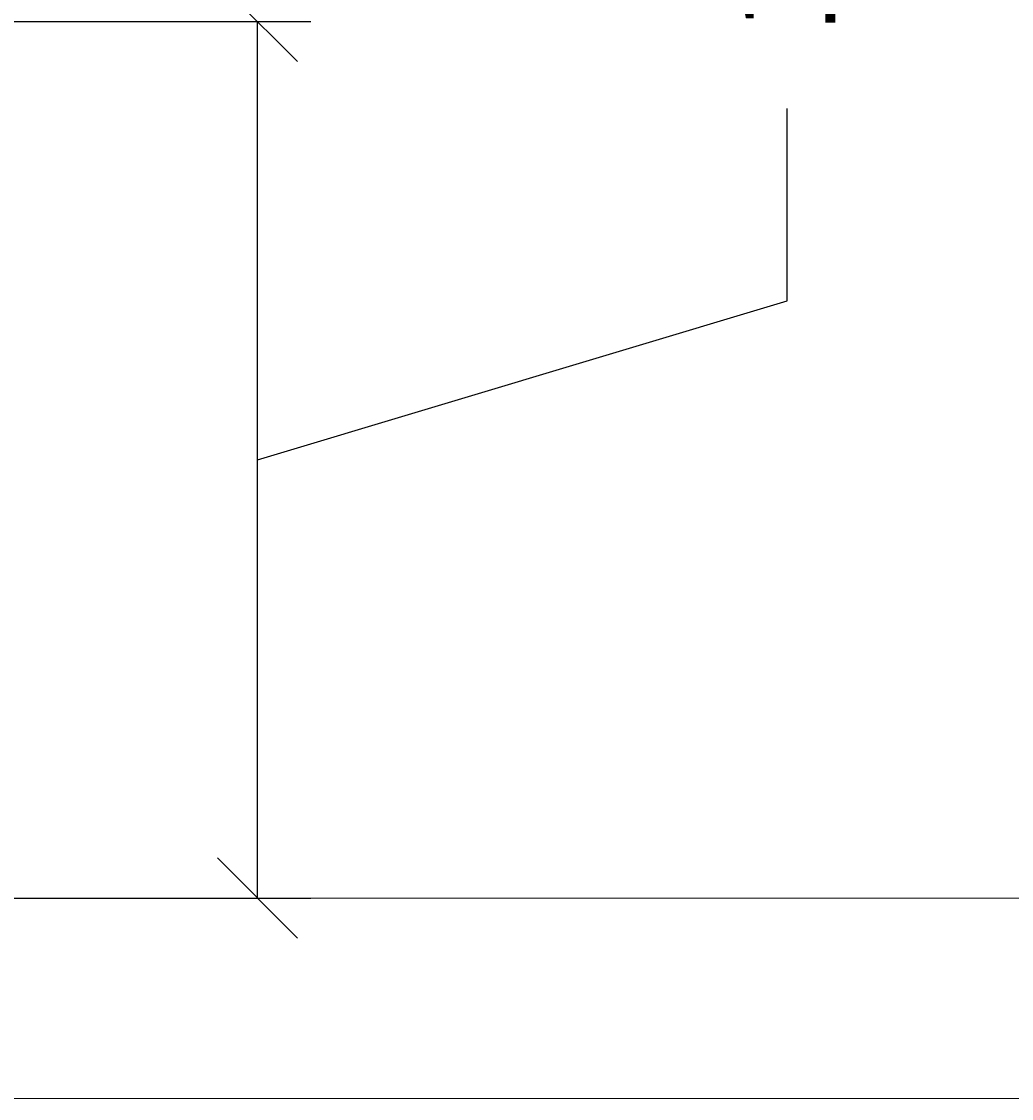
# Model space of a CAD drawing. Units: inches. Extents: x 131 to 562, y 386 to 667.
# Drawn here: x 231 to 254, y 586 to 610 of the extents above; entities that cross this region are included whole.
import ezdxf

# ---------------------------------------------------------------- set-up
doc = ezdxf.new("R2010")
doc.units = ezdxf.units.IN
doc.header["$MEASUREMENT"] = 0
doc.layers.add('C-ANNO-DIMS', color=6, linetype='Continuous')
doc.layers.add('C-GEN-BY_OTHER', color=8, linetype='Continuous', lineweight=9)
doc.styles.add('RG GLASS', font='arial.ttf')
doc.dimstyles.new('RG GLASS', dxfattribs={"dimscale": 0, "dimtxt": 0.09, "dimasz": 0.075, "dimexe": 0.05, "dimexo": 0.0625, "dimgap": 0.09, "dimtad": 0, "dimdec": 4, "dimzin": 0, "dimdsep": 46, "dimlunit": 5, "dimtxsty": 'RG GLASS', "dimblk": 'OBLIQUE', "dimcen": 0.04, "dimadec": 1, "dimazin": 0, "dimtfac": 1, "dimtdec": 4, "dimtofl": 0, "dimtmove": 1, "dimatfit": 2, "dimldrblk": 'CLOSEDBLANK', "dimfxl": 1, "dimtfill": 1, "dimfrac": 1, "dimtolj": 1, "dimtzin": 0, "dimarcsym": 0})

# ---------------------------------------------------------------- blocks, each defined once
blk = doc.blocks.new('_Oblique')
at = {"color": 0, "linetype": 'ByBlock', "lineweight": -2}
blk.add_line((-0.5, -0.5), (0.5, 0.5), dxfattribs=at)
blk = doc.blocks.new('*D27')
at = {"layer": 'C-ANNO-DIMS', "color": 0, "lineweight": -2}
for p, q in [((216.937, 610.234), (237.979, 610.234)), ((236.779, 590.549), (236.779, 610.234)), ((248.68, 603.962), (248.68, 608.282)), ((236.779, 600.392), (248.68, 603.962)), ((216.937, 590.549), (237.979, 590.549))]:
    blk.add_line(p, q, dxfattribs=at)
at = {"layer": 'Defpoints', "color": 0}
for p in [(215.437, 610.234), (236.779, 610.234), (215.437, 590.549)]:
    blk.add_point(p, dxfattribs=at)
at = {"layer": 'C-ANNO-DIMS', "color": 0, "lineweight": -2, "xscale": 1.8, "yscale": 1.8, "zscale": 1.8}
for p, rotation in [((236.779, 610.234), 90), ((236.779, 590.549), 270)]:
    blk.add_blockref('_Oblique', p, dxfattribs=dict(at, rotation=rotation))
at = {"layer": 'C-ANNO-DIMS', "color": 0, "insert": (248.68, 621.38), "char_height": 2.16, "attachment_point": 5, "rotation": 90, "style": 'RG GLASS', "bg_fill": 3, "box_fill_scale": 1.25, "bg_fill_color": 256, "bg_fill_true_color": 13158600, "bg_fill_transparency": 0}
blk.add_mtext('\\A1;19{\\H1x;\\S11#16;}" [500.00]', dxfattribs=at)
blk = doc.blocks.new('_CLOSEDBLANK')
at = {"color": 0, "linetype": 'ByBlock'}
for p, q in [((-1, 0.17), (0, 0)), ((-1, 0.17), (-1, -0.17)), ((0, 0), (-1, -0.17))]:
    blk.add_line(p, q, dxfattribs=at)

msp = doc.modelspace()

# ---------------------------------------------------------------- linework, layer by layer
at = {"layer": 'C-GEN-BY_OTHER'}
for p, q in [((161.0971, 590.54926), (414.94786, 590.54926)), ((419.44889, 586.04822), (156.59607, 586.04822))]:
    msp.add_line(p, q, dxfattribs=at)

# ---------------------------------------------------------------- next in the draw order: dimensions: what is measured, and where the dimension line sits
at = {"layer": 'C-ANNO-DIMS'}
dim = msp.add_linear_dim(base=(236.7786, 610.23429), p1=(215.43704, 590.54926), p2=(215.43704, 610.23429), angle=90, dimstyle='RG GLASS', override={"dimpost": '"'}, dxfattribs=at)
dim.commit()
dim.dimension.update_dxf_attribs({"geometry": '*D27', "text_midpoint": (248.67988, 610.44216)})

doc.saveas('drawing.dxf')
